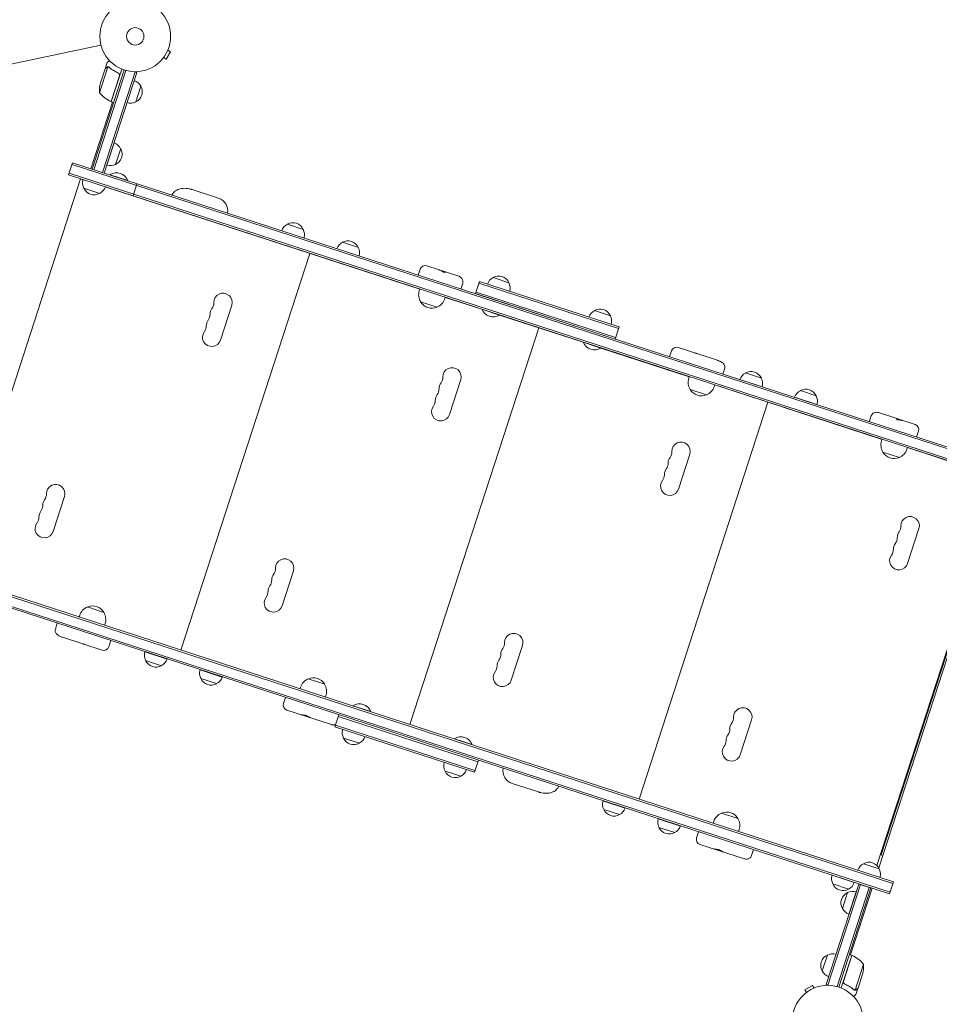
# Model space of a CAD drawing. Units: millimetres. Extents: x -6399 to 7819, y -5729 to 7022.
# Drawn here: x -3633 to -2255, y -895 to 580 of the extents above; entities that cross this region are included whole.
import ezdxf

# ---------------------------------------------------------------- set-up
doc = ezdxf.new("R2010")
doc.units = ezdxf.units.MM
doc.header["$LTSCALE"] = 20
doc.layers.add('2d', color=230, linetype='Continuous')

msp = doc.modelspace()

# ---------------------------------------------------------------- linework, layer by layer
at = {"layer": '2d', "lineweight": 0}
for p, q in [((-4465.9, 339.4), (-3511.2, 542.3)), ((-3413.3, 521), (-3406.8, 532.2)), ((-3411, 534.6), (-3406.8, 532.2)), ((-3410.4, 536), (-3410.4, 536)), ((-3410.4, 536), (-3410.4, 536)), ((-3418.4, 522.2), (-3418.4, 522.2)), ((-3418.4, 522.2), (-3418.4, 522.2)), ((-3417.5, 523.4), (-3413.3, 521)), ((-3524.4, 356.3), (-3476.2, 504.9)), ((-3522.1, 355.5), (-3473.8, 504.2)), ((-3500.7, 509.4), (-3513.4, 470.5)), ((-3505.1, 506.4), (-3511.9, 485.6)), ((-3508.7, 351.2), (-3459.8, 501.9)), ((-3505, 506.6), (-3502, 515.9)), ((-3505, 506.6), (-3504.9, 506.6)), ((-3499.8, 509.2), (-3499.8, 509.2)), ((-3479.9, 506.3), (-3495.8, 457.4)), ((-3461.1, 502.3), (-3457.4, 501.1)), ((-3457.4, 501.1), (-3506.4, 350.4)), ((-3496, 457.5), (-3483.4, 496.3)), ((-3485.8, 500.4), (-3484.4, 499.9)), ((-3451.4, 480.8), (-3459.1, 457)), ((-3495.8, 457.4), (-3492, 456.2)), ((-3526.3, 356.9), (-3493.9, 456.8)), ((-3491.5, 395.5), (-3502.3, 362.3)), ((-3481.6, 387.1), (-3489.4, 363.3)), ((-3559.6, 347.7), (-3553.7, 365.8)), ((-2125, -101), (-3554.5, 363.4)), ((-2124.2, -98.7), (-3553.7, 365.8)), ((-3524.4, 356.3), (-3506.4, 350.4)), ((-3541.6, 341.6), (-3734.7, -252.8)), ((-3559.6, 347.7), (-2130.1, -116.7)), ((-3558.8, 350.1), (-2129.3, -114.3)), ((-3538, 340.5), (-3541.6, 341.6)), ((-3497.6, 347.6), (-3497.4, 348)), ((-3470.8, 339.4), (-3497.4, 348)), ((-3470.9, 338.9), (-3470.8, 339.4)), ((-3513.1, 320), (-3536.9, 327.7)), ((-3033.3, 176.5), (-3504.7, 329.6)), ((-3463.1, 316.4), (-3457.2, 334.5)), ((-3335, 312.9), (-3374.4, 325.7)), ((-3381.5, 289.9), (-3381.6, 289.7)), ((-3343.5, 277.5), (-3343.6, 277.3)), ((-3231.8, 273.8), (-3208.1, 266.1)), ((-3149.2, 246.7), (-3125.4, 239)), ((-3198.2, 230.1), (-3391.4, -364.3)), ((-3210.5, 234.3), (-3210.6, 234.1)), ((-3189.6, 227.5), (-3189.7, 227.3)), ((-3186.7, 226.6), (-3186.8, 226.4)), ((-3165.8, 219.8), (-3165.9, 219.6)), ((-2975, 195.9), (-3022.7, 211.4)), ((-3032.8, 206.3), (-3035.6, 197.5)), ((-2923.5, 193.9), (-2899.7, 186.2)), ((-2923.5, 193.9), (-2923.5, 193.9)), ((-2969, 185.5), (-2971.8, 176.7)), ((-2949.7, 169.8), (-2943.8, 187.9)), ((-2735.4, 117.5), (-2944.6, 185.5)), ((-2734.6, 119.9), (-2943.8, 187.9)), ((-3033.2, 176.7), (-3034, 174.2)), ((-2995.2, 164.3), (-2996, 161.9)), ((-2940.5, 146.3), (-2995.2, 164.1)), ((-2949.7, 169.8), (-2740.5, 101.8)), ((-2948.9, 172.2), (-2739.7, 104.2)), ((-3332.2, 100.1), (-3315.2, 152.4)), ((-3032.1, 157.5), (-3007.4, 149.4)), ((-2940.4, 146.6), (-2940.5, 146.3)), ((-2940.5, 146.3), (-2913.9, 137.7)), ((-2913.8, 137.9), (-2913.9, 137.7)), ((-2788.3, 96.9), (-2913.9, 137.7)), ((-2771.3, 144.4), (-2747.5, 136.7)), ((-2854.9, 118.5), (-3048, -475.9)), ((-2867.2, 122.8), (-2867.3, 122.5)), ((-2740.5, 101.8), (-2734.6, 119.9)), ((-2734.6, 119.9), (-2734.6, 119.9)), ((-2846.3, 116), (-2846.3, 115.7)), ((-2843.4, 115), (-2843.5, 114.8)), ((-2822.5, 108.2), (-2822.6, 108)), ((-2739.7, 104.2), (-2739.7, 104.2)), ((-2735.4, 117.5), (-2735.4, 117.5)), ((-2788.2, 97.1), (-2788.3, 96.9)), ((-2788.3, 96.9), (-2761.7, 88.2)), ((-2740.5, 101.8), (-2740.5, 101.8)), ((-2587.1, 69.9), (-2646, 89)), ((-2761.6, 88.5), (-2761.7, 88.2)), ((-2629.3, 45.2), (-2761.7, 88.2)), ((-2656.1, 83.9), (-2659, 75.1)), ((-2629.3, 45.5), (-2630.1, 43)), ((-2576.1, 57.9), (-2579, 49.1)), ((-2545.1, 50.9), (-2521.3, 43.2)), ((-2988.9, -11.5), (-2971.9, 40.9)), ((-2591.2, 33.1), (-2592, 30.6)), ((-2340.4, -48.7), (-2591.3, 32.9)), ((-2553.6, 41), (-2520.3, 30.2)), ((-2628.1, 26.2), (-2603.4, 18.2)), ((-2462.9, 24.4), (-2439.1, 16.7)), ((-2511.6, 7), (-2704.7, -587.5)), ((-2523.9, 11.2), (-2523.9, 11)), ((-2502.9, 4.4), (-2503, 4.2)), ((-2500.7, 3.7), (-2500.7, 3.4)), ((-2471.4, 14.5), (-2438.1, 3.7)), ((-2479.7, -3.1), (-2479.8, -3.4)), ((-2356.6, -13.4), (-2359.5, -22.2)), ((-2291, -26.3), (-2345.9, -8.5)), ((-2285.9, -36.4), (-2288.8, -45.2)), ((-2340.3, -48.4), (-2341.2, -50.9)), ((-2645.5, -123), (-2628.5, -70.7)), ((-2339.2, -67.6), (-2314.5, -75.7)), ((-2302.3, -60.8), (-2303.1, -63.3)), ((-2183.7, -99.6), (-2302.4, -61)), ((-2348.1, -687.2), (-2164.4, -122)), ((-2160, -120.7), (-2345.3, -690.8)), ((-3583, -186.4), (-3566, -134.1)), ((-2168.5, -138.7), (-2341.6, -671.3)), ((-2302.2, -234.6), (-2285.2, -182.3)), ((-3753.5, -249.3), (-2324.1, -713.8)), ((-2323.3, -711.4), (-3752.8, -246.9)), ((-3239.7, -298), (-3222.7, -245.7)), ((-3758.6, -265), (-2329.2, -729.4)), ((-3757.9, -262.6), (-2328.4, -727.1)), ((-3506.9, -307.8), (-3531.6, -299.7)), ((-3579.5, -333.2), (-3576.6, -324.1)), ((-3543.9, -314.8), (-3543, -312.1)), ((-3505.8, -327.2), (-3504.9, -324.5)), ((-3568.6, -345.1), (-3509.6, -364.3)), ((-3499.5, -359.2), (-3496.6, -350.1)), ((-3412.1, -377.9), (-3445.3, -367)), ((-2896.3, -409.5), (-2879.4, -357.2)), ((-3420.5, -387.7), (-3444.3, -380)), ((-3329.3, -404.7), (-3362.6, -393.9)), ((-3337.8, -414.6), (-3361.5, -406.9)), ((-3175.8, -415.3), (-3200.5, -407.3)), ((-3212.8, -422.4), (-3211.9, -419.7)), ((-3237.6, -444.3), (-3234.6, -435.2)), ((-3174.8, -434.7), (-3173.9, -432.1)), ((-3232.4, -454.4), (-3165.7, -476)), ((-3133.6, -448.1), (-3133.5, -447.6)), ((-3106.8, -456.3), (-3133.5, -447.6)), ((-3107, -456.7), (-3106.8, -456.3)), ((-3160.6, -479.3), (-3154.7, -461.2)), ((-3155.5, -463.6), (-2946.3, -531.6)), ((-2553, -521.1), (-2536, -468.8)), ((-3160.6, -479.3), (-2951.4, -547.3)), ((-3159.8, -476.9), (-2950.6, -544.9)), ((-3123.9, -503.8), (-3147.7, -496.1)), ((-2981.5, -497.5), (-2981.3, -497.1)), ((-2954.7, -505.7), (-2981.3, -497.1)), ((-3123.9, -503.8), (-3123.9, -503.8)), ((-2954.8, -506.2), (-2954.7, -505.7)), ((-2951.4, -547.3), (-2945.5, -529.2)), ((-2971.7, -553.3), (-2995.5, -545.5)), ((-2950.6, -544.9), (-2950.6, -544.9)), ((-2946.3, -531.6), (-2946.3, -531.6)), ((-2951.4, -547.3), (-2951.4, -547.3)), ((-2894.9, -564), (-2855.4, -576.9)), ((-2725.4, -601), (-2758.7, -590.2)), ((-2733.9, -610.8), (-2757.6, -603.1)), ((-2642.6, -627.9), (-2675.9, -617)), ((-2556.5, -616.6), (-2581.2, -608.5)), ((-2651.1, -637.7), (-2674.9, -630)), ((-2593.5, -623.6), (-2592.6, -620.9)), ((-2555.4, -636), (-2554.6, -633.3)), ((-2618.4, -645.4), (-2615.5, -636.4)), ((-2613.3, -655.5), (-2546.6, -677.2)), ((-2536, -672.2), (-2533.1, -663.2)), ((-2341.6, -671.3), (-2339.2, -672)), ((-2368.4, -684.4), (-2344.7, -692.1)), ((-2382.1, -712.5), (-2415.3, -701.7)), ((-2424.1, -865.5), (-2375.2, -714.8)), ((-2421.7, -866.2), (-2372.8, -715.5)), ((-2390.5, -722.4), (-2414.3, -714.7)), ((-2359.5, -719.9), (-2407.8, -868.5)), ((-2357.1, -720.6), (-2405.4, -869.2)), ((-2355.1, -721), (-2387.6, -821.1)), ((-2375.2, -714.8), (-2357.1, -720.6)), ((-2329.2, -729.4), (-2323.3, -711.4)), ((-2329.2, -729.4), (-2323.3, -711.4)), ((-2399.9, -751.4), (-2392.2, -727.6)), ((-2390, -759.9), (-2379.2, -726.6)), ((-2430.1, -845.1), (-2422.4, -821.3)), ((-2385.7, -821.7), (-2401.6, -870.6)), ((-2398.2, -860.7), (-2385.5, -821.8)), ((-2385.7, -821.7), (-2389.5, -820.5)), ((-2368.2, -834.8), (-2380.8, -873.7)), ((-2369.7, -849.9), (-2376.4, -870.8)), ((-2444.8, -866.7), (-2456.1, -873.2)), ((-2442.4, -870.8), (-2444.8, -866.7)), ((-2441.1, -870.3), (-2441, -870.3)), ((-2441, -870.3), (-2441, -870.3)), ((-2424.1, -865.5), (-2420.4, -866.7)), ((-2395.7, -864.7), (-2397.1, -864.2)), ((-2453.7, -877.3), (-2456.1, -873.2)), ((-2454.9, -878.3), (-2454.8, -878.2)), ((-2454.9, -878.3), (-2454.9, -878.3)), ((-2381.8, -873.6), (-2381.8, -873.6)), ((-2376.5, -871), (-2379.5, -880.3)), ((-2376.5, -871), (-2376.6, -870.9))]:
    msp.add_line(p, q, dxfattribs=at)
for centre, radius in [((-3459.8, 555.3), 53), ((-3459.8, 555.3), 13), ((-2421.8, -919.6), 53)]:
    msp.add_circle(centre, radius, dxfattribs=at)
for centre, radius, start, end in [((-3466.7, 473.1), 17, 26.1865, 71.3587), ((-3463.4, 473.2), 50, 165.6243, 183.1002), ((-3466.2, 472.4), 17, 294.6679, 29.3321), ((-3475.4, 503), 50, 220.6503, 245.5272), ((-3494.9, 460.3), 3, 245.5272, 248.8088), ((-3467, 472.2), 17, 252.6413, 297.8135), ((-3496.9, 379.4), 17, 26.1865, 71.3587), ((-3496.5, 378.7), 17, 294.6679, 29.3321), ((-3497.3, 378.5), 17, 252.6413, 297.8135), ((-3521.7, 335.6), 17, 162.6414, 207.8135), ((-3487.8, 332.5), 18.3, 22.1905, 121.8095), ((-3521.4, 334.8), 17, 204.6679, 299.3321), ((-3520.7, 335.3), 17, 296.1865, 341.3586), ((-3341.1, 293.9), 20, 349.8881, 72), ((-3224.2, 258.5), 17, 116.1865, 161.3587), ((-3223.5, 259), 17, 24.6679, 119.3321), ((-3223.2, 258.2), 17, 342.6413, 27.8135), ((-3141.5, 231.4), 17, 116.1865, 160.5336), ((-3140.9, 231.9), 17, 24.6679, 119.3321), ((-3140.6, 231.1), 17, 343.4664, 27.8135), ((-3025.2, 203.8), 8, 72, 162), ((-2915.8, 178.6), 17, 116.1865, 161.3587), ((-2915.8, 178.6), 17, 116.1865, 161.3587), ((-2915.1, 179.1), 17, 24.6679, 119.3321), ((-2915.1, 179.1), 17, 71.9987, 119.3321), ((-2914.9, 178.3), 17, 342.6413, 27.8135), ((-3328.3, 156.7), 13.8, 342, 181.4712), ((-3015, 168), 20, 162, 212.0215), ((-3333.9, 139.2), 13.7, 142.5288, 181.4712), ((-3355.8, 156), 13.8, 322.5288, 1.4712), ((-3015, 167.9), 20, 211.4584, 292.5416), ((-3015, 168), 20, 291.9785, 342), ((-2880.9, 146.8), 17, 159.7082, 160.5336), ((-3361.4, 138.5), 13.7, 322.5288, 1.4712), ((-2923.5, 153.2), 18.3, 202.1905, 301.8095), ((-2880, 146.4), 17, 343.4664, 344.2918), ((-2763.6, 129.1), 17, 116.1865, 161.3587), ((-2763.6, 129.1), 17, 116.1865, 161.3587), ((-2763, 129.6), 17, 71.9987, 119.3321), ((-2763, 129.6), 17, 24.6679, 119.3321), ((-2762.7, 128.8), 17, 342.6413, 27.8135), ((-3367.1, 121.1), 13.7, 322.5288, 1.4712), ((-3339.6, 121.8), 13.7, 142.5288, 181.4712), ((-2798.1, 120), 17, 160.3499, 161.175), ((-3345.3, 104.4), 13.8, 142.5288, 342), ((-2797.2, 119.7), 17, 342.825, 343.6501), ((-2771.4, 103.8), 18.3, 202.1905, 301.8095), ((-2648.5, 81.4), 8, 72, 162), ((-3012.4, 44.4), 13.8, 322.5288, 1.4712), ((-2984.9, 45.1), 13.8, 342, 181.4712), ((-2537.5, 35.6), 17, 116.1865, 161.3587), ((-2536.8, 36.1), 17, 24.6679, 119.3321), ((-2990.6, 27.7), 13.7, 142.5288, 181.4712), ((-2611, 36.8), 20, 162, 212.0215), ((-2611, 36.8), 20, 291.9785, 342), ((-2536.5, 35.3), 17, 342.6413, 27.8135), ((-2996.3, 10.2), 13.7, 142.5288, 181.4712), ((-3018.1, 27), 13.7, 322.5288, 1.4712), ((-2611.1, 36.7), 20, 211.4584, 292.5416), ((-2455.3, 9.1), 17, 116.1865, 161.3587), ((-2454.6, 9.6), 17, 24.6679, 119.3321), ((-2454.3, 8.8), 17, 342.6413, 27.8135), ((-3001.9, -7.2), 13.8, 142.5288, 342), ((-3023.8, 9.5), 13.7, 322.5288, 1.4712), ((-2293.5, -33.9), 8, 342, 72), ((-2641.6, -66.4), 13.8, 342, 181.4712), ((-2322.1, -57.1), 20, 162, 212.0215), ((-2669.1, -67.2), 13.8, 322.5288, 1.4712), ((-2322.2, -57.2), 20, 211.4584, 292.5416), ((-2322.1, -57.1), 20, 291.9785, 342), ((-2674.8, -84.6), 13.7, 322.5288, 1.4712), ((-2647.3, -83.9), 13.7, 142.5288, 181.4712), ((-2680.4, -102), 13.7, 322.5288, 1.4712), ((-2652.9, -101.3), 13.7, 142.5288, 181.4712), ((-3579.1, -129.9), 13.8, 342, 181.4712), ((-2658.6, -118.8), 13.8, 142.5288, 342), ((-3606.6, -130.6), 13.7, 322.5288, 1.4712), ((-3584.8, -147.3), 13.7, 142.5288, 181.4712), ((-3590.4, -164.7), 13.7, 142.5288, 181.4712), ((-3612.2, -148), 13.7, 322.5288, 1.4712), ((-3596.1, -182.2), 13.8, 142.5288, 342), ((-3617.9, -165.4), 13.7, 322.5288, 1.4712), ((-2298.3, -178), 13.8, 342, 181.4712), ((-2303.9, -195.4), 13.7, 142.5288, 181.4712), ((-2325.8, -178.7), 13.8, 322.5288, 1.4712), ((-2309.6, -212.9), 13.7, 142.5288, 181.4712), ((-2331.4, -196.1), 13.7, 322.5288, 1.4712), ((-2337.1, -213.6), 13.7, 322.5288, 1.4712), ((-3235.8, -241.4), 13.8, 342, 181.4712), ((-2315.3, -230.3), 13.8, 142.5288, 342), ((-3241.4, -258.8), 13.7, 142.5288, 181.4712), ((-3263.2, -242.1), 13.7, 322.5288, 1.4712), ((-3268.9, -259.6), 13.7, 322.5288, 1.4712), ((-3274.6, -277), 13.7, 322.5288, 1.4712), ((-3247.1, -276.3), 13.7, 142.5288, 181.4712), ((-3252.8, -293.7), 13.8, 142.5288, 342), ((-3524, -318.3), 20, 111.9785, 162), ((-3523.9, -318.2), 20, 31.4584, 112.5416), ((-3524, -318.3), 20, 342, 32.0215), ((-2892.4, -353), 13.8, 342, 181.4712), ((-2919.9, -353.7), 13.7, 322.5288, 1.4712), ((-3507.1, -356.7), 8, 252, 342), ((-3429.1, -372.1), 17, 162.6413, 207.8135), ((-2898.1, -370.4), 13.7, 142.5288, 181.4712), ((-3428.8, -372.9), 17, 204.6679, 299.3321), ((-3428.2, -372.4), 17, 296.1865, 341.3587), ((-2903.8, -387.8), 13.7, 142.5288, 181.4712), ((-2925.6, -371.1), 13.7, 322.5288, 1.4712), ((-3346.4, -399), 17, 162.6413, 207.8135), ((-2909.4, -405.3), 13.8, 142.5288, 342), ((-2931.2, -388.5), 13.7, 322.5288, 1.4712), ((-3346.1, -399.8), 17, 204.6679, 299.3321), ((-3345.4, -399.3), 17, 296.1865, 341.3587), ((-3192.9, -425.9), 20, 111.9785, 162), ((-3192.9, -425.8), 20, 31.4584, 112.5416), ((-3192.9, -425.9), 20, 342, 32.0215), ((-3230, -446.7), 8, 162, 252), ((-3123.8, -463.2), 18.3, 22.1905, 121.8095), ((-2549.1, -464.5), 13.8, 342, 181.4712), ((-2576.6, -465.2), 13.7, 322.5288, 1.4712), ((-3132.5, -488.2), 17, 162.6413, 207.8135), ((-2582.3, -482.7), 13.7, 322.5288, 1.4712), ((-2554.8, -482), 13.7, 142.5288, 181.4712), ((-3132.2, -489), 17, 204.6679, 299.3321), ((-3131.5, -488.5), 17, 296.1865, 341.3587), ((-3131.5, -488.5), 17, 296.1865, 341.3587), ((-2971.6, -512.6), 18.3, 22.1905, 121.8095), ((-2587.9, -500.1), 13.7, 322.5288, 1.4712), ((-2560.4, -499.4), 13.7, 142.5288, 181.4712), ((-3132.2, -489), 17, 251.9987, 299.3321), ((-2566.1, -516.8), 13.8, 142.5288, 342), ((-2980.3, -537.7), 17, 162.6413, 207.8135), ((-2980, -538.5), 17, 204.6679, 299.3321), ((-2979.4, -538), 17, 296.1865, 341.3587), ((-2979.4, -538), 17, 296.1865, 341.3587), ((-2888.7, -545), 20, 169.1808, 252), ((-2980, -538.5), 17, 251.9987, 299.3321), ((-2742.4, -595.2), 17, 162.6413, 207.8135), ((-2742.2, -596), 17, 204.6679, 299.3321), ((-2741.5, -595.5), 17, 296.1865, 341.3587), ((-2659.7, -622.1), 17, 162.6413, 207.8135), ((-2573.6, -627.1), 20, 111.9785, 162), ((-2573.5, -627), 20, 31.4584, 112.5416), ((-2573.6, -627.1), 20, 342, 32.0215), ((-2659.4, -622.9), 17, 204.6679, 299.3321), ((-2658.8, -622.4), 17, 296.1865, 341.3587), ((-2610.8, -647.9), 8, 162, 252), ((-2360.8, -699.7), 17, 116.1865, 160.5335), ((-2360.1, -699.2), 17, 24.6679, 119.3321), ((-2359.8, -700), 17, 343.4665, 27.8135), ((-2399.1, -706.8), 17, 162.6413, 207.8135), ((-2398.8, -707.6), 17, 204.6679, 299.3321), ((-2398.2, -707.1), 17, 296.1865, 341.3587), ((-2385.1, -743.1), 17, 114.6679, 209.3321), ((-2384.3, -742.8), 17, 72.6413, 117.8135), ((-2384.6, -743.8), 17, 206.1865, 251.3587), ((-2415.3, -836.8), 17, 114.6679, 209.3321), ((-2414.5, -836.5), 17, 72.6413, 117.8135), ((-2386.6, -824.6), 3, 65.5272, 68.8088), ((-2406.1, -867.4), 50, 40.6503, 65.5272), ((-2418.1, -837.5), 50, 345.6243, 3.1002), ((-2414.8, -837.5), 17, 206.1865, 251.3587)]:
    msp.add_arc(centre, radius, start, end, dxfattribs=at)
for points, knots in [([(-3498.5, 519.1), (-3498.9, 518.8), (-3499.2, 518.5), (-3499.8, 517.9), (-3500, 517.7), (-3500.4, 517.4), (-3500.6, 517.2), (-3500.7, 517.1), (-3500.8, 517), (-3500.8, 517), (-3501.6, 516.3), (-3502, 515.9), (-3502, 515.9)], [0.0535022, 0.0535022, 0.0535022, 0.0535022, 0.125, 0.125, 0.1875, 0.1875, 0.21875, 0.234375, 0.234375, 0.25, 0.25, 0.5, 0.5, 0.5, 0.5]), ([(-3502.7, 508.6), (-3503.3, 508), (-3503.8, 507.6), (-3504.6, 506.8), (-3504.9, 506.6), (-3505.1, 506.4)], [0, 0, 0, 0, 0.00517024, 0.00517024, 0.01034048, 0.01034048, 0.01034048, 0.01034048]), ([(-3501.1, 509.3), (-3501.4, 509.3), (-3501.7, 509.2), (-3502.1, 509), (-3502.2, 509), (-3502.4, 508.8), (-3502.6, 508.7), (-3502.7, 508.6)], [0, 0, 0, 0, 0.00218234, 0.00218234, 0.003273511, 0.003273511, 0.004364681, 0.004364681, 0.004364681, 0.004364681]), ([(-3502.6, 508.8), (-3502.5, 508.9), (-3502.4, 509), (-3502.2, 509.1), (-3502.1, 509.2), (-3502, 509.2), (-3501.9, 509.2), (-3501.9, 509.3), (-3501.8, 509.3), (-3501.8, 509.3), (-3501.8, 509.3), (-3501.8, 509.3), (-3501.5, 509.4), (-3501.3, 509.5), (-3501, 509.5)], [0, 0, 0, 0, 0.25, 0.25, 0.375, 0.375, 0.4375, 0.46875, 0.484375, 0.492187, 0.492187, 0.5, 0.5, 1, 1, 1, 1]), ([(-3502.6, 508.8), (-3502.5, 508.9), (-3502.4, 509), (-3502.2, 509.1), (-3502.1, 509.2), (-3502, 509.2), (-3501.9, 509.2), (-3501.9, 509.3), (-3501.8, 509.3), (-3501.8, 509.3), (-3501.8, 509.3), (-3501.8, 509.3), (-3501.8, 509.3), (-3501.8, 509.3), (-3501.8, 509.3)], [0, 0, 0, 0, 0.25, 0.25, 0.375, 0.375, 0.4375, 0.46875, 0.484375, 0.4921875, 0.4921875, 0.5, 0.5, 0.5253358, 0.5253358, 0.5253358, 0.5253358]), ([(-3501, 509.5), (-3500.9, 509.5), (-3500.8, 509.5), (-3500.6, 509.6), (-3500.5, 509.6), (-3500.3, 509.5), (-3500.2, 509.5), (-3500, 509.5), (-3499.8, 509.5), (-3499.7, 509.4)], [0, 0, 0, 0, 0.00051115, 0.00051115, 0.001022301, 0.001022301, 0.001533451, 0.001533451, 0.002044601, 0.002044601, 0.002044601, 0.002044601]), ([(-3498.8, 508.7), (-3496.8, 507), (-3494.6, 505.4), (-3490, 502.5), (-3487.6, 501.2), (-3485, 500)], [0, 0, 0, 0, 0.00859307, 0.00859307, 0.01718614, 0.01718614, 0.01718614, 0.01718614]), ([(-3484.7, 500.1), (-3487.4, 501.3), (-3489.8, 502.6), (-3492.7, 504.5), (-3493.3, 504.8), (-3494.4, 505.6), (-3495, 506), (-3496.6, 507.2), (-3497.7, 508), (-3498.7, 508.9)], [0.00267622, 0.00267622, 0.00267622, 0.00267622, 0.01136401, 0.01136401, 0.01353595, 0.01353595, 0.0157079, 0.0157079, 0.0200518, 0.0200518, 0.0200518, 0.0200518]), ([(-3485, 500), (-3484.7, 499.9), (-3484.5, 499.7), (-3484.2, 499.4), (-3484.1, 499.3), (-3483.9, 499.1), (-3483.8, 499), (-3483.6, 498.7), (-3483.4, 498.4), (-3483.3, 498), (-3483.3, 497.9), (-3483.2, 497.6), (-3483.2, 497.5), (-3483.2, 497.3)], [0, 0, 0, 0, 0.000839577, 0.000839577, 0.001259366, 0.001259366, 0.001679155, 0.001679155, 0.002518732, 0.002518732, 0.002938521, 0.002938521, 0.00335831, 0.00335831, 0.00335831, 0.00335831]), ([(-3484.7, 500.1), (-3484.6, 500), (-3484.4, 499.9), (-3484.1, 499.7), (-3484, 499.6), (-3483.7, 499.3), (-3483.6, 499.2), (-3483.4, 498.9), (-3483.3, 498.7), (-3483.1, 498.4), (-3483.1, 498.2), (-3483, 497.9), (-3483, 497.7), (-3483, 497.3), (-3483, 497.1), (-3483, 496.8), (-3483.1, 496.6), (-3483.1, 496.4)], [0, 0, 0, 0, 0.000547232, 0.000547232, 0.001094464, 0.001094464, 0.001641696, 0.001641696, 0.002188928, 0.002188928, 0.002736159, 0.002736159, 0.003283391, 0.003283391, 0.003830623, 0.003830623, 0.004377855, 0.004377855, 0.004377855, 0.004377855]), ([(-3484.2, 499.4), (-3484.1, 499.4), (-3484, 499.3), (-3483.9, 499.1), (-3483.8, 499), (-3483.6, 498.7), (-3483.4, 498.4), (-3483.3, 498), (-3483.3, 497.9), (-3483.2, 497.6), (-3483.2, 497.5), (-3483.2, 497.3)], [0.000970326, 0.000970326, 0.000970326, 0.000970326, 0.001259366, 0.001259366, 0.001679155, 0.001679155, 0.002518732, 0.002518732, 0.002938521, 0.002938521, 0.00335831, 0.00335831, 0.00335831, 0.00335831]), ([(-3404.8, 317.4), (-3404.6, 317.7), (-3404.5, 318), (-3403.7, 319.3), (-3402.9, 320.3), (-3401.2, 322.2), (-3400.3, 323), (-3398.2, 324.5), (-3397.1, 325.1), (-3394.7, 326.2), (-3393.5, 326.6), (-3390.9, 327.2), (-3389.5, 327.4), (-3386.6, 327.7), (-3385.1, 327.7), (-3382.1, 327.4), (-3380.5, 327.2), (-3378.1, 326.7), (-3377.4, 326.5), (-3376.2, 326.2), (-3375.9, 326.1), (-3375.3, 326), (-3375.1, 325.9), (-3374.9, 325.8), (-3374.8, 325.8), (-3374.6, 325.8), (-3374.6, 325.7), (-3374.5, 325.7), (-3374.5, 325.7), (-3374.5, 325.7), (-3374.4, 325.7), (-3374.4, 325.7), (-3374.4, 325.7), (-3374.4, 325.7), (-3374.4, 325.7), (-3374.4, 325.7), (-3374.4, 325.7), (-3374.4, 325.7), (-3374.4, 325.7), (-3374.4, 325.7), (-3374.4, 325.7), (-3374.4, 325.7), (-3374.4, 325.7), (-3374.4, 325.7), (-3374.4, 325.7), (-3374.4, 325.7), (-3374.4, 325.7), (-3374.4, 325.7), (-3374.4, 325.7), (-3374.4, 325.7), (-3374.4, 325.7), (-3374.4, 325.7), (-3374.4, 325.7), (-3374.4, 325.7), (-3374.4, 325.7), (-3374.4, 325.7), (-3374.4, 325.7), (-3374.4, 325.7), (-3374.4, 325.7), (-3374.4, 325.7)], [2.750774, 2.750774, 2.750774, 2.750774, 3.693785, 3.693785, 7.424529, 7.424529, 11.190524, 11.190524, 15.032207, 15.032207, 19.017938, 19.017938, 23.217733, 23.217733, 27.740997, 27.740997, 32.715198, 32.715198, 35.098691, 35.098691, 36.293612, 36.293612, 36.891434, 36.891434, 37.190389, 37.190389, 37.339871, 37.339871, 37.414613, 37.414613, 37.451984, 37.451984, 37.47067, 37.47067, 37.480013, 37.480013, 37.484684, 37.484684, 37.48702, 37.48702, 37.488188, 37.488188, 37.488772, 37.488772, 37.488918, 37.488918, 37.489137, 37.489137, 37.489246, 37.489246, 37.489273, 37.489273, 37.489284, 37.489284, 37.48932, 37.48932, 37.489338, 37.489338, 37.489356, 37.489356, 37.489356, 37.489356]), ([(-3004.7, 205.6), (-3004.4, 205.5), (-3004.1, 205.3), (-3003.4, 205.1), (-3003.1, 204.9), (-3002.1, 204.4), (-3001.5, 204.1), (-3000.6, 203.5), (-3000.3, 203.4), (-2999.7, 203), (-2999.4, 202.9), (-2998.9, 202.6), (-2998.6, 202.4), (-2998.1, 202.2), (-2997.8, 202.1), (-2997.3, 201.9), (-2997.1, 201.9), (-2996.6, 201.8), (-2996.4, 201.8), (-2995.8, 201.7), (-2995.4, 201.8), (-2995, 201.9), (-2994.9, 201.9), (-2994.7, 202), (-2994.6, 202), (-2994.5, 202.1), (-2994.4, 202.1), (-2994.4, 202.2), (-2994.4, 202.2), (-2994.5, 202.2)], [0.0006576, 0.0006576, 0.0006576, 0.0006576, 0.00172785, 0.00172785, 0.00279809, 0.00279809, 0.00493859, 0.00493859, 0.00600883, 0.00600883, 0.00707908, 0.00707908, 0.00814933, 0.00814933, 0.00921957, 0.00921957, 0.01028982, 0.01028982, 0.01136006, 0.01136006, 0.01350056, 0.01350056, 0.0145708, 0.0145708, 0.01564105, 0.01564105, 0.0167113, 0.0167113, 0.01778154, 0.01778154, 0.01778154, 0.01778154]), ([(-2975, 195.9), (-2975, 195.9), (-2975, 195.9), (-2975, 195.9), (-2975, 195.9), (-2975, 195.9), (-2975, 195.9), (-2975, 195.9), (-2975, 195.9), (-2975, 195.9), (-2975, 195.9), (-2975, 195.9), (-2975, 195.9), (-2975, 195.9), (-2975, 195.9), (-2975, 195.9), (-2975, 195.9), (-2975, 195.9), (-2975, 195.9), (-2975, 195.9), (-2975, 195.9), (-2975, 195.9), (-2975, 195.9), (-2975, 195.9), (-2975, 195.9), (-2975, 195.9), (-2975, 195.9), (-2975, 195.9), (-2975, 195.9), (-2974.9, 195.9), (-2974.9, 195.9), (-2974.8, 195.9), (-2974.8, 195.8), (-2974.6, 195.8), (-2974.5, 195.8), (-2973.6, 195.4), (-2972.8, 195), (-2971.4, 193.9), (-2970.8, 193.3), (-2969.8, 192), (-2969.3, 191.2), (-2968.8, 189.7), (-2968.6, 188.8), (-2968.6, 187.4), (-2968.7, 186.8), (-2968.9, 185.9), (-2968.9, 185.7), (-2969, 185.5)], [0, 0, 0, 0, 0.000015, 0.000015, 0.000032, 0.000032, 0.000099, 0.000099, 0.000232, 0.000232, 0.000499, 0.000499, 0.001033, 0.001033, 0.0021, 0.0021, 0.004236, 0.004236, 0.008506, 0.008506, 0.017047, 0.017047, 0.018185, 0.018185, 0.0194, 0.0194, 0.038835, 0.038835, 0.077704, 0.077704, 0.155438, 0.155438, 0.310879, 0.310879, 0.621526, 0.621526, 3.336699, 3.336699, 5.913105, 5.913105, 8.405168, 8.405168, 10.851429, 10.851429, 12.741026, 12.741026, 13.36656, 13.36656, 13.36656, 13.36656]), ([(-2620.3, 80.7), (-2620.1, 80.6), (-2619.9, 80.5), (-2619.6, 80.4), (-2619.4, 80.4), (-2619.2, 80.3), (-2619.1, 80.3), (-2619.1, 80.3), (-2619.1, 80.3), (-2619.1, 80.3), (-2619.1, 80.3), (-2619, 80.3), (-2619, 80.2), (-2618.9, 80.2), (-2618.8, 80.2), (-2618.7, 80.2), (-2618.6, 80.1), (-2618.6, 80.1), (-2618.5, 80.1), (-2618.5, 80.1), (-2618.4, 80.1), (-2618.1, 79.9), (-2617.9, 79.9), (-2617.8, 79.8)], [0, 0, 0, 0, 0.25, 0.25, 0.375, 0.4375, 0.46875, 0.484375, 0.492187, 0.496094, 0.496094, 0.5, 0.5, 0.625, 0.625, 0.6875, 0.6875, 0.71875, 0.734375, 0.734375, 0.75, 0.75, 1, 1, 1, 1]), ([(-2587.1, 69.9), (-2587.1, 69.9), (-2587.1, 69.9), (-2587.1, 69.9), (-2587.1, 69.9), (-2587.1, 69.9), (-2587.1, 69.9), (-2587.1, 69.9), (-2587.1, 69.9), (-2587.1, 69.9), (-2587.1, 69.9), (-2587.1, 69.9), (-2587.1, 69.9), (-2587.1, 69.9), (-2587.1, 69.9), (-2587.1, 69.9), (-2587.1, 69.9), (-2587.1, 69.9), (-2587.1, 69.9), (-2587.1, 69.9), (-2587.1, 69.9), (-2587.1, 69.9), (-2587.1, 69.9), (-2587, 69.9), (-2587, 69.9), (-2587, 69.9), (-2587, 69.9), (-2587, 69.9), (-2587, 69.8), (-2587, 69.8), (-2587, 69.8), (-2586.9, 69.8), (-2586.9, 69.8), (-2586.8, 69.8), (-2586.7, 69.7), (-2586.5, 69.7), (-2586.3, 69.6), (-2584.9, 69.1), (-2583.7, 68.6), (-2581.6, 67.6), (-2580.7, 67), (-2579.1, 65.9), (-2578.4, 65.3), (-2577.4, 64), (-2576.9, 63.4), (-2576.3, 62.2), (-2576.1, 61.5), (-2575.8, 60.2), (-2575.8, 59.5), (-2576, 58.6), (-2576, 58.2), (-2576.1, 57.9)], [0, 0, 0, 0, 0.000011, 0.000011, 0.000022, 0.000022, 0.000044, 0.000044, 0.000058, 0.000058, 0.000117, 0.000117, 0.000234, 0.000234, 0.000467, 0.000467, 0.000935, 0.000935, 0.001869, 0.001869, 0.003739, 0.003739, 0.007478, 0.007478, 0.014955, 0.014955, 0.029911, 0.029911, 0.059822, 0.059822, 0.119643, 0.119643, 0.239285, 0.239285, 0.478556, 0.478556, 0.956998, 0.956998, 4.873632, 4.873632, 8.062597, 8.062597, 10.716602, 10.716602, 12.962728, 12.962728, 14.965464, 14.965464, 16.930739, 16.930739, 17.934152, 17.934152, 17.934152, 17.934152]), ([(-2356.6, -13.4), (-2356.5, -13), (-2356.3, -12.7), (-2355.7, -11.6), (-2355.2, -10.9), (-2354, -9.7), (-2353.3, -9.2), (-2351.8, -8.5), (-2351, -8.2), (-2349.3, -8), (-2348.4, -8), (-2347, -8.2), (-2346.4, -8.3), (-2345.9, -8.5)], [0, 0, 0, 0, 1.22136, 1.22136, 3.730492, 3.730492, 6.227362, 6.227362, 8.769842, 8.769842, 11.380083, 11.380083, 13.105287, 13.105287, 13.105287, 13.105287]), ([(-2318.5, -17.4), (-2318.5, -17.4), (-2318.6, -17.4), (-2318.7, -17.4), (-2318.7, -17.5), (-2318.8, -17.6), (-2318.7, -17.8), (-2318.6, -18.1), (-2318.5, -18.2), (-2318.3, -18.4), (-2318.2, -18.5), (-2317.9, -18.7), (-2317.7, -18.8), (-2317.4, -19), (-2317.2, -19.1), (-2316.7, -19.2), (-2316.5, -19.3), (-2315.9, -19.4), (-2315.7, -19.4), (-2314.8, -19.5), (-2314.2, -19.6), (-2313.1, -19.7), (-2312.8, -19.7), (-2312.1, -19.8), (-2311.8, -19.8), (-2311.1, -19.9), (-2310.7, -20), (-2310, -20.2), (-2309.7, -20.3), (-2309.3, -20.4)], [0.0006576, 0.0006576, 0.0006576, 0.0006576, 0.00172785, 0.00172785, 0.00279809, 0.00279809, 0.00493859, 0.00493859, 0.00600883, 0.00600883, 0.00707908, 0.00707908, 0.00814933, 0.00814933, 0.00921957, 0.00921957, 0.01028982, 0.01028982, 0.01136006, 0.01136006, 0.01350056, 0.01350056, 0.0145708, 0.0145708, 0.01564105, 0.01564105, 0.0167113, 0.0167113, 0.01778154, 0.01778154, 0.01778154, 0.01778154]), ([(-3568.6, -345.1), (-3570, -344.7), (-3571.4, -344.2), (-3573.7, -343), (-3574.6, -342.5), (-3576.3, -341.4), (-3577, -340.8), (-3578.1, -339.6), (-3578.6, -338.9), (-3579.3, -337.7), (-3579.5, -337), (-3579.8, -335.7), (-3579.8, -335.1), (-3579.7, -334), (-3579.6, -333.6), (-3579.5, -333.2)], [0, 0, 0, 0, 4.412573, 4.412573, 7.683277, 7.683277, 10.394046, 10.394046, 12.68877, 12.68877, 14.711735, 14.711735, 16.67507, 16.67507, 17.931771, 17.931771, 17.931771, 17.931771]), ([(-3535.4, -355.9), (-3535.6, -355.9), (-3535.8, -355.8), (-3536.1, -355.7), (-3536.3, -355.6), (-3536.5, -355.6), (-3536.6, -355.5), (-3536.6, -355.5), (-3536.6, -355.5), (-3536.6, -355.5), (-3536.6, -355.5), (-3536.6, -355.5), (-3536.7, -355.5), (-3536.8, -355.5), (-3536.9, -355.4), (-3537, -355.4), (-3537.1, -355.4), (-3537.1, -355.4), (-3537.2, -355.3), (-3537.2, -355.3), (-3537.3, -355.3), (-3537.6, -355.2), (-3537.8, -355.1), (-3537.9, -355.1)], [0, 0, 0, 0, 0.25, 0.25, 0.375, 0.4375, 0.46875, 0.484375, 0.492187, 0.496094, 0.496094, 0.5, 0.5, 0.625, 0.625, 0.6875, 0.6875, 0.71875, 0.734375, 0.734375, 0.75, 0.75, 1, 1, 1, 1]), ([(-3197.8, -465.6), (-3198, -465.5), (-3198.2, -465.5), (-3198.6, -465.3), (-3198.8, -465.1), (-3199.5, -464.7), (-3200, -464.4), (-3200.8, -463.9), (-3201.1, -463.8), (-3201.6, -463.4), (-3201.9, -463.3), (-3202.6, -463), (-3202.9, -462.8), (-3203.5, -462.5), (-3203.9, -462.4), (-3204.5, -462.2), (-3204.9, -462.1), (-3205.6, -461.9), (-3205.9, -461.9), (-3207, -461.7), (-3207.7, -461.6), (-3208.7, -461.5), (-3209, -461.5), (-3209.6, -461.5), (-3209.9, -461.4), (-3210.5, -461.4), (-3210.7, -461.3), (-3211.2, -461.2), (-3211.5, -461.2), (-3211.7, -461.1)], [0.0006576, 0.0006576, 0.0006576, 0.0006576, 0.00172785, 0.00172785, 0.00279809, 0.00279809, 0.00493859, 0.00493859, 0.00600883, 0.00600883, 0.00707908, 0.00707908, 0.00814933, 0.00814933, 0.00921957, 0.00921957, 0.01028982, 0.01028982, 0.01136006, 0.01136006, 0.01350056, 0.01350056, 0.0145708, 0.0145708, 0.01564105, 0.01564105, 0.0167113, 0.0167113, 0.01778154, 0.01778154, 0.01778154, 0.01778154]), ([(-3159.5, -475.8), (-3159.7, -475.9), (-3160, -476), (-3161.1, -476.4), (-3162, -476.5), (-3163.7, -476.5), (-3164.6, -476.4), (-3165.5, -476.1), (-3165.5, -476.1), (-3165.6, -476.1), (-3165.6, -476.1), (-3165.6, -476.1), (-3165.6, -476.1), (-3165.7, -476.1), (-3165.7, -476.1), (-3165.7, -476.1), (-3165.7, -476.1), (-3165.7, -476), (-3165.7, -476), (-3165.7, -476), (-3165.7, -476), (-3165.7, -476), (-3165.7, -476), (-3165.7, -476), (-3165.7, -476), (-3165.7, -476), (-3165.7, -476), (-3165.7, -476), (-3165.7, -476), (-3165.7, -476), (-3165.7, -476), (-3165.7, -476)], [6.623619, 6.623619, 6.623619, 6.623619, 7.521885, 7.521885, 10.08833, 10.08833, 12.730251, 12.730251, 12.877122, 12.877122, 12.950573, 12.950573, 12.9873, 12.9873, 13.005665, 13.005665, 13.014847, 13.014847, 13.019438, 13.019438, 13.021733, 13.021733, 13.022881, 13.022881, 13.023455, 13.023455, 13.023742, 13.023742, 13.023885, 13.023885, 13.024029, 13.024029, 13.024029, 13.024029]), ([(-2824.9, -568.4), (-2825.1, -568.7), (-2825.2, -569.1), (-2826.1, -570.5), (-2826.8, -571.5), (-2828.5, -573.3), (-2829.5, -574.2), (-2831.5, -575.7), (-2832.6, -576.3), (-2835, -577.4), (-2836.3, -577.8), (-2838.9, -578.4), (-2840.3, -578.6), (-2843.1, -578.9), (-2844.6, -578.9), (-2847.7, -578.6), (-2849.3, -578.4), (-2851.7, -577.9), (-2852.4, -577.7), (-2853.5, -577.4), (-2853.9, -577.3), (-2854.5, -577.2), (-2854.7, -577.1), (-2854.9, -577), (-2855, -577), (-2855.2, -576.9), (-2855.2, -576.9), (-2855.3, -576.9), (-2855.3, -576.9), (-2855.3, -576.9), (-2855.4, -576.9), (-2855.4, -576.9), (-2855.4, -576.9), (-2855.4, -576.9), (-2855.4, -576.9), (-2855.4, -576.9), (-2855.4, -576.9), (-2855.4, -576.9), (-2855.4, -576.9), (-2855.4, -576.9), (-2855.4, -576.9), (-2855.4, -576.9), (-2855.4, -576.9), (-2855.4, -576.9), (-2855.4, -576.9), (-2855.4, -576.9), (-2855.4, -576.9), (-2855.4, -576.9), (-2855.4, -576.9), (-2855.4, -576.9), (-2855.4, -576.9), (-2855.4, -576.9), (-2855.4, -576.9), (-2855.4, -576.9), (-2855.4, -576.9), (-2855.4, -576.9), (-2855.4, -576.9), (-2855.4, -576.9), (-2855.4, -576.9), (-2855.4, -576.9)], [2.503656, 2.503656, 2.503656, 2.503656, 3.692798, 3.692798, 7.422575, 7.422575, 11.18771, 11.18771, 15.029245, 15.029245, 19.015124, 19.015124, 23.216234, 23.216234, 27.742077, 27.742077, 32.720662, 32.720662, 35.109891, 35.109891, 36.307694, 36.307694, 36.906959, 36.906959, 37.206635, 37.206635, 37.356478, 37.356478, 37.4314, 37.4314, 37.468861, 37.468861, 37.487592, 37.487592, 37.496957, 37.496957, 37.50164, 37.50164, 37.503981, 37.503981, 37.505152, 37.505152, 37.505445, 37.505445, 37.505884, 37.505884, 37.505911, 37.505911, 37.506014, 37.506014, 37.506053, 37.506053, 37.50612, 37.50612, 37.506221, 37.506221, 37.506272, 37.506272, 37.506323, 37.506323, 37.506323, 37.506323]), ([(-2578.6, -666.8), (-2578.8, -666.7), (-2579, -666.7), (-2579.4, -666.5), (-2579.6, -666.3), (-2580.3, -665.9), (-2580.8, -665.6), (-2581.6, -665.1), (-2581.9, -665), (-2582.5, -664.6), (-2582.8, -664.5), (-2583.4, -664.2), (-2583.7, -664), (-2584.4, -663.7), (-2584.7, -663.6), (-2585.4, -663.4), (-2585.7, -663.3), (-2586.4, -663.1), (-2586.8, -663.1), (-2587.8, -662.9), (-2588.5, -662.8), (-2589.5, -662.7), (-2589.8, -662.7), (-2590.4, -662.6), (-2590.7, -662.6), (-2591.3, -662.6), (-2591.5, -662.5), (-2592, -662.4), (-2592.3, -662.4), (-2592.5, -662.3)], [0.0006576, 0.0006576, 0.0006576, 0.0006576, 0.00172785, 0.00172785, 0.00279809, 0.00279809, 0.00493859, 0.00493859, 0.00600883, 0.00600883, 0.00707908, 0.00707908, 0.00814933, 0.00814933, 0.00921957, 0.00921957, 0.01028982, 0.01028982, 0.01136006, 0.01136006, 0.01350056, 0.01350056, 0.0145708, 0.0145708, 0.01564105, 0.01564105, 0.0167113, 0.0167113, 0.01778154, 0.01778154, 0.01778154, 0.01778154]), ([(-2536, -672.2), (-2536.1, -672.4), (-2536.2, -672.6), (-2536.5, -673.4), (-2536.8, -673.9), (-2537.7, -675.1), (-2538.3, -675.7), (-2539.6, -676.7), (-2540.4, -677), (-2542, -677.5), (-2542.9, -677.7), (-2544.6, -677.7), (-2545.5, -677.5), (-2546.4, -677.3), (-2546.5, -677.2), (-2546.6, -677.2)], [0, 0, 0, 0, 0.616516, 0.616516, 2.477715, 2.477715, 4.99977, 4.99977, 7.527404, 7.527404, 10.093635, 10.093635, 12.732976, 12.732976, 13.011457, 13.011457, 13.011457, 13.011457]), ([(-2396.8, -864.4), (-2397, -864.3), (-2397.1, -864.3), (-2397.4, -864.1), (-2397.6, -863.9), (-2397.8, -863.7), (-2397.9, -863.5), (-2398.1, -863.2), (-2398.2, -863.1), (-2398.4, -862.7), (-2398.4, -862.6), (-2398.5, -862.2), (-2398.5, -862), (-2398.6, -861.7), (-2398.6, -861.5), (-2398.5, -861.1), (-2398.5, -860.9), (-2398.4, -860.8)], [0, 0, 0, 0, 0.000547232, 0.000547232, 0.001094464, 0.001094464, 0.001641696, 0.001641696, 0.002188928, 0.002188928, 0.002736159, 0.002736159, 0.003283391, 0.003283391, 0.003830623, 0.003830623, 0.004377855, 0.004377855, 0.004377855, 0.004377855]), ([(-2397.4, -863.8), (-2397.4, -863.7), (-2397.5, -863.6), (-2397.7, -863.5), (-2397.7, -863.4), (-2398, -863), (-2398.1, -862.8), (-2398.2, -862.4), (-2398.3, -862.2), (-2398.3, -861.9), (-2398.3, -861.8), (-2398.3, -861.7)], [0.000970326, 0.000970326, 0.000970326, 0.000970326, 0.001259366, 0.001259366, 0.001679155, 0.001679155, 0.002518732, 0.002518732, 0.002938521, 0.002938521, 0.00335831, 0.00335831, 0.00335831, 0.00335831]), ([(-2396.6, -864.3), (-2396.8, -864.2), (-2397, -864), (-2397.4, -863.8), (-2397.5, -863.7), (-2397.7, -863.5), (-2397.7, -863.4), (-2398, -863), (-2398.1, -862.8), (-2398.2, -862.4), (-2398.3, -862.2), (-2398.3, -861.9), (-2398.3, -861.8), (-2398.3, -861.7)], [0, 0, 0, 0, 0.000839577, 0.000839577, 0.001259366, 0.001259366, 0.001679155, 0.001679155, 0.002518732, 0.002518732, 0.002938521, 0.002938521, 0.00335831, 0.00335831, 0.00335831, 0.00335831]), ([(-2396.8, -864.4), (-2394.2, -865.6), (-2391.7, -866.9), (-2388.8, -868.8), (-2388.2, -869.2), (-2387.1, -869.9), (-2386.5, -870.3), (-2384.9, -871.5), (-2383.8, -872.4), (-2382.8, -873.2)], [0.00267622, 0.00267622, 0.00267622, 0.00267622, 0.01136401, 0.01136401, 0.01353595, 0.01353595, 0.0157079, 0.0157079, 0.0200518, 0.0200518, 0.0200518, 0.0200518]), ([(-2382.8, -873), (-2384.8, -871.3), (-2386.9, -869.8), (-2391.5, -866.8), (-2393.9, -865.5), (-2396.6, -864.3)], [0, 0, 0, 0, 0.00859307, 0.00859307, 0.01718614, 0.01718614, 0.01718614, 0.01718614]), ([(-2383, -883.4), (-2382.7, -883.1), (-2382.3, -882.8), (-2381.7, -882.3), (-2381.5, -882), (-2381.1, -881.7), (-2381, -881.6), (-2380.8, -881.4), (-2380.7, -881.4), (-2380.7, -881.3), (-2379.9, -880.6), (-2379.5, -880.3), (-2379.5, -880.3)], [0.0535022, 0.0535022, 0.0535022, 0.0535022, 0.125, 0.125, 0.1875, 0.1875, 0.21875, 0.234375, 0.234375, 0.25, 0.25, 0.5, 0.5, 0.5, 0.5]), ([(-2380.6, -873.9), (-2380.6, -873.9), (-2380.7, -873.9), (-2380.9, -873.9), (-2381, -873.9), (-2381.2, -873.9), (-2381.3, -873.9), (-2381.6, -873.8), (-2381.7, -873.8), (-2381.8, -873.7)], [0, 0, 0, 0, 0.00051115, 0.00051115, 0.001022301, 0.001022301, 0.001533451, 0.001533451, 0.002044601, 0.002044601, 0.002044601, 0.002044601]), ([(-2378.9, -873.1), (-2379, -873.2), (-2379.1, -873.3), (-2379.4, -873.5), (-2379.4, -873.5), (-2379.5, -873.6), (-2379.6, -873.6), (-2379.7, -873.6), (-2379.7, -873.6), (-2379.7, -873.6), (-2379.7, -873.6), (-2379.7, -873.6), (-2380, -873.8), (-2380.3, -873.8), (-2380.6, -873.9)], [0, 0, 0, 0, 0.25, 0.25, 0.375, 0.375, 0.4375, 0.46875, 0.484375, 0.492187, 0.492187, 0.5, 0.5, 1, 1, 1, 1]), ([(-2380.4, -873.7), (-2380.1, -873.6), (-2379.9, -873.5), (-2379.5, -873.4), (-2379.3, -873.3), (-2379.1, -873.1), (-2379, -873), (-2378.8, -872.9)], [0, 0, 0, 0, 0.00218234, 0.00218234, 0.003273511, 0.003273511, 0.004364681, 0.004364681, 0.004364681, 0.004364681]), ([(-2378.9, -873.1), (-2379, -873.2), (-2379.1, -873.3), (-2379.4, -873.5), (-2379.4, -873.5), (-2379.5, -873.6), (-2379.6, -873.6), (-2379.7, -873.6), (-2379.7, -873.6), (-2379.7, -873.6), (-2379.7, -873.6), (-2379.7, -873.6), (-2379.7, -873.7), (-2379.7, -873.7), (-2379.8, -873.7)], [0, 0, 0, 0, 0.25, 0.25, 0.375, 0.375, 0.4375, 0.46875, 0.484375, 0.4921875, 0.4921875, 0.5, 0.5, 0.5253358, 0.5253358, 0.5253358, 0.5253358]), ([(-2378.8, -872.9), (-2378.2, -872.4), (-2377.7, -871.9), (-2376.9, -871.2), (-2376.6, -870.9), (-2376.4, -870.8)], [0, 0, 0, 0, 0.00517024, 0.00517024, 0.01034048, 0.01034048, 0.01034048, 0.01034048])]:
    msp.add_open_spline(points, degree=3, knots=knots, dxfattribs=at)
for points in [[(-3502.6, 508.8), (-3504.2, 507.3), (-3505, 506.6), (-3505, 506.6)], [(-2378.9, -873.1), (-2377.3, -871.7), (-2376.5, -871), (-2376.5, -871)]]:
    msp.add_rational_spline(points, [1, 0.989183671007, 0.983775506511, 0.983775506511], degree=3, dxfattribs=at)
for points in [[(-3501.1, 509.3), (-3501, 509.3), (-3500.9, 509.4), (-3500.7, 509.4)], [(-3500.7, 509.4), (-3500.4, 509.4), (-3500.1, 509.3), (-3499.8, 509.2)], [(-3499.8, 509.2), (-3499.7, 509.2), (-3499.6, 509.2), (-3499.6, 509.1)], [(-3499.8, 509.2), (-3499.6, 509.2), (-3499.4, 509.1), (-3499.3, 509)], [(-3499.8, 509.2), (-3499.8, 509.2), (-3499.8, 509.2), (-3499.8, 509.2)], [(-3499.8, 509.2), (-3499.8, 509.2), (-3499.8, 509.2), (-3499.8, 509.2)], [(-3499.7, 509.4), (-3499.7, 509.4), (-3499.6, 509.4), (-3499.6, 509.4)], [(-3499.6, 509.4), (-3499.3, 509.3), (-3499, 509.1), (-3498.7, 508.9)], [(-3499.3, 509), (-3499.1, 508.9), (-3498.9, 508.8), (-3498.8, 508.7)], [(-3483.2, 497.3), (-3483.2, 497), (-3483.3, 496.6), (-3483.4, 496.3)], [(-2398.3, -861.7), (-2398.3, -861.3), (-2398.3, -861), (-2398.2, -860.7)], [(-2382.3, -873.3), (-2382.4, -873.2), (-2382.6, -873.1), (-2382.8, -873)], [(-2381.9, -873.7), (-2382.2, -873.6), (-2382.6, -873.4), (-2382.8, -873.2)], [(-2381.8, -873.6), (-2381.9, -873.5), (-2382.1, -873.4), (-2382.3, -873.3)], [(-2381.8, -873.6), (-2381.8, -873.5), (-2381.9, -873.5), (-2381.9, -873.5)], [(-2381.8, -873.7), (-2381.9, -873.7), (-2381.9, -873.7), (-2381.9, -873.7)], [(-2381.8, -873.6), (-2381.8, -873.6), (-2381.8, -873.6), (-2381.8, -873.6)], [(-2381.7, -873.6), (-2381.7, -873.6), (-2381.8, -873.6), (-2381.8, -873.6)], [(-2380.8, -873.7), (-2381.1, -873.7), (-2381.4, -873.7), (-2381.7, -873.6)], [(-2380.4, -873.7), (-2380.5, -873.7), (-2380.7, -873.7), (-2380.8, -873.7)]]:
    msp.add_open_spline(points, degree=3, dxfattribs=at)

doc.saveas('drawing.dxf')
